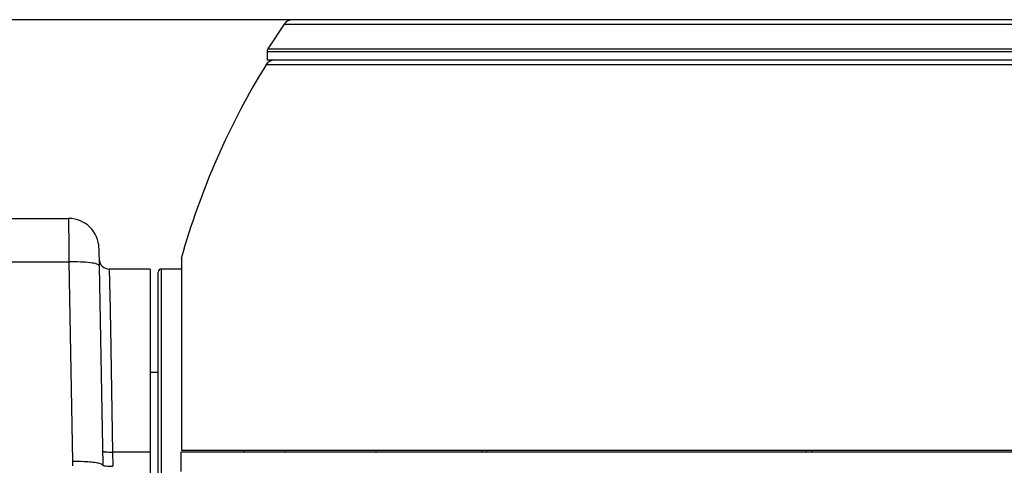
# Model space of a CAD drawing. Units: inches. Extents: x -181 to 1147, y -460 to 337.
# Drawn here: x -62 to 35, y 192 to 236 of the extents above; entities that cross this region are included whole.
import ezdxf

# ---------------------------------------------------------------- set-up
doc = ezdxf.new("R2010")
doc.units = ezdxf.units.IN
doc.header["$LTSCALE"] = 0.909449
doc.header["$MEASUREMENT"] = 0
doc.header["$PDMODE"] = 3
doc.header["$PDSIZE"] = 0.3125
doc.layers.get('0').update_dxf_attribs({"linetype": 'CONTINUOUS'})
doc.layers.get('Defpoints').update_dxf_attribs({"linetype": 'CONTINUOUS'})
doc.layers.add('02___PRT_ALL_AXES', color=7, linetype='CONTINUOUS')
doc.styles.get("Standard").update_dxf_attribs({"font": 'txt', "width": 0.8})
doc.dimstyles.new('DIMSTYLE_4', dxfattribs={"dimtxt": 10, "dimasz": 10, "dimexe": 0.18, "dimexo": 0.0625, "dimgap": 0.09, "dimtad": 0, "dimtih": 1, "dimtoh": 1, "dimdec": 1, "dimzin": 4, "dimdsep": 46, "dimtxsty": 'STANDARD', "dimblk": 'CLOSED', "dimblk1": 'CLOSED', "dimblk2": 'CLOSED', "dimcen": 0.09, "dimadec": 0, "dimazin": 0, "dimtfac": 1, "dimtofl": 0, "dimtmove": 0, "dimatfit": 3, "dimldrblk": 'CLOSED', "dimfxl": 1, "dimtolj": 1, "dimtzin": 4, "dimarcsym": 0})

# ---------------------------------------------------------------- blocks, each defined once
blk = doc.blocks.new('_CLOSED')
at = {"color": 0, "linetype": 'ByBlock'}
for p, q in [((0, 0), (-1, 0.1667)), ((-1, 0.1667), (-1, -0.1667)), ((-1, -0.1667), (0, 0)), ((-1, 0), (0, 0))]:
    blk.add_line(p, q, dxfattribs=at)
blk = doc.blocks.new('*D24')
at = {"color": 0, "lineweight": -2}
for p, q in [((-23.907, 235.951), (-135.809, 235.951)), ((-135.629, 225.951), (-135.629, 200.466)), ((-135.629, 164.801), (-135.629, 190.286)), ((13.597, 154.801), (-135.809, 154.801))]:
    blk.add_line(p, q, dxfattribs=at)
at = {"layer": 'Defpoints', "color": 0}
for p in [(-23.845, 235.951), (-135.629, 154.801), (13.66, 154.801)]:
    blk.add_point(p, dxfattribs=at)
at = {"color": 0, "lineweight": -2, "xscale": 10, "yscale": 10, "zscale": 10}
for p, rotation in [((-135.629, 235.951), 90), ((-135.629, 154.801), 270)]:
    blk.add_blockref('_CLOSED', p, dxfattribs=dict(at, rotation=rotation))
at = {"color": 0, "insert": (-135.629, 195.376), "char_height": 10, "attachment_point": 5}
blk.add_mtext('\\A1;81.1', dxfattribs=at)

msp = doc.modelspace()

# ---------------------------------------------------------------- linework, layer by layer
at = {"color": 7, "linetype": 'Continuous'}
for p, q in [((87.08163, 235.95134), (-35.348, 235.95134)), ((-36.18005, 235.50604), (-37.79921, 233.0773)), ((-36.18005, 235.50604), (87.91368, 235.50604)), ((-37.88319, 232.79995), (-37.88319, 231.95134)), ((-37.88319, 232.79995), (89.61681, 232.79995)), ((-37.79921, 233.0773), (89.53284, 233.0773)), ((89.61681, 231.95134), (-37.88319, 231.95134)), ((89.73071, 231.47566), (-37.99709, 231.47566)), ((-71.93011, 216.30134), (-57.49493, 216.30134)), ((-57.49493, 216.30134), (-57.4745, 213.37514)), ((-57.4745, 213.37514), (-57.46718, 212.32619)), ((-54.49539, 213.3537), (-54.121, 191.90515)), ((-57.46718, 212.32619), (-57.46496, 212.00845)), ((-46.33319, 212.45231), (-46.33319, 193.40134)), ((-68.95597, 212.00845), (-57.46496, 212.00845)), ((-57.46496, 212.00845), (-57.12055, 192.27705)), ((-53.47687, 211.3012), (-53.40511, 207.38606)), ((-49.43319, 211.30134), (-53.47451, 211.30134)), ((-49.43319, 211.3001), (-49.43319, 166.28449)), ((-48.33319, 171.5797), (-48.33319, 211.30134)), ((-46.41735, 211.30134), (-48.33319, 211.30134)), ((-48.63319, 171.8797), (-48.63319, 211.00134)), ((-53.40511, 207.38606), (-53.4007, 207.14546)), ((-53.4007, 207.14546), (-53.33624, 203.62852)), ((-53.33624, 203.62852), (-53.33161, 203.37556)), ((-53.33161, 203.37556), (-53.14545, 193.21845)), ((-53.14545, 193.21845), (-53.12116, 191.82674)), ((-49.43319, 193.21845), (-53.14545, 193.21845)), ((-46.41735, 193.20134), (-46.41735, 191.30134)), ((98.15097, 193.20134), (-46.41735, 193.20134)), ((-46.33319, 193.40134), (98.06681, 193.40134)), ((-40.13319, 193.20134), (-40.14017, 193.40134)), ((-27.1129, 193.20134), (-27.10241, 193.40134)), ((-16.6129, 193.20134), (-16.62338, 193.40134)), ((-16.12424, 193.20134), (-16.13593, 193.40138)), ((15.35248, 193.40134), (15.33471, 193.20134)), ((15.93886, 193.40134), (15.92122, 193.20134)), ((15.9663, 193.40134), (15.9488, 193.20134))]:
    msp.add_line(p, q, dxfattribs=at)
for centre, radius, start, end in [((-35.348, 234.95134), 1, 90, 146.3099325), ((-37.38319, 232.79995), 0.5, 146.3099325, 180), ((-37.14557, 230.95134), 1, 90, 148.3772318), ((-57.49493, 213.30134), 3, 1, 90), ((-53.47687, 212.30117), 0.99999, 181.0000161, 270), ((-48.33319, 211.00134), 0.3, 90, 180), ((-96.75334, 193.50027), 60.69365, 359.7177996, 359.9101921), ((-56.7617, 172.76478), 19.51558, 87.6878574, 91.0535885), ((25.78232, 193.72615), 82.91553, 181.0013945, 181.2934696)]:
    msp.add_arc(centre, radius, start, end, dxfattribs=at)
for points, knots in [([(-54.46542, 211.63654), (-54.466, 211.67007), (-54.54886, 211.74686), (-54.84014, 211.84642), (-55.45252, 211.94682), (-56.37397, 212.00799), (-57.08294, 212.01498), (-57.46496, 212.00845)], [0, 0, 0, 0, 0.10060467, 0.28834843, 0.95117527, 1.92628497, 3.07252288, 3.07252288, 3.07252288, 3.07252288]), ([(-54.1453, 193.29686), (-54.14514, 193.28791), (-54.11259, 193.27131), (-54.05956, 193.25891), (-53.96516, 193.24394), (-53.78622, 193.2277), (-53.50802, 193.21636), (-53.27268, 193.21625), (-53.14545, 193.21845)], [0, 0, 0, 0, 0.02684919, 0.08639113, 0.1798886, 0.30480227, 0.62990886, 1.01165248, 1.01165248, 1.01165248, 1.01165248]), ([(-54.121, 191.90515), (-54.12141, 191.92847), (-54.1624, 191.98393), (-54.33406, 192.0682), (-54.69631, 192.15282), (-55.27186, 192.22564), (-55.72257, 192.25407), (-55.97438, 192.26446)], [0, 0, 0, 0, 0.06997926, 0.18395788, 0.57587893, 1.1722338, 1.9282893, 1.9282893, 1.9282893, 1.9282893]), ([(-54.121, 191.90515), (-54.12085, 191.8962), (-54.0883, 191.8796), (-54.03527, 191.8672), (-53.94087, 191.85223), (-53.76193, 191.83599), (-53.48373, 191.82465), (-53.24838, 191.82454), (-53.12116, 191.82674)], [0, 0, 0, 0, 0.02684919, 0.08639114, 0.17988863, 0.30480231, 0.62990888, 1.01165248, 1.01165248, 1.01165248, 1.01165248])]:
    msp.add_open_spline(points, degree=3, knots=knots, dxfattribs=at)
at = {"layer": '02___PRT_ALL_AXES', "color": 7, "linetype": 'Continuous'}
for p, q in [((-46.33319, 211.30134), (-48.33319, 211.30134)), ((-49.43319, 201.10134), (-48.63319, 201.10134))]:
    msp.add_line(p, q, dxfattribs=at)
msp.add_arc((25.86681, 192.15134), 75, 148.2915347, 164.3716322, dxfattribs=at)

# ---------------------------------------------------------------- dimensions: what is measured, and where the dimension line sits
dim = msp.add_linear_dim(base=(-135.629475, 154.801344), p1=(-23.844614, 235.951339), p2=(13.659939, 154.801344), angle=90, dimstyle='DIMSTYLE_4')
dim.commit()
dim.dimension.update_dxf_attribs({"geometry": '*D24', "text_midpoint": (-135.629475, 195.376342)})

doc.saveas('drawing.dxf')
